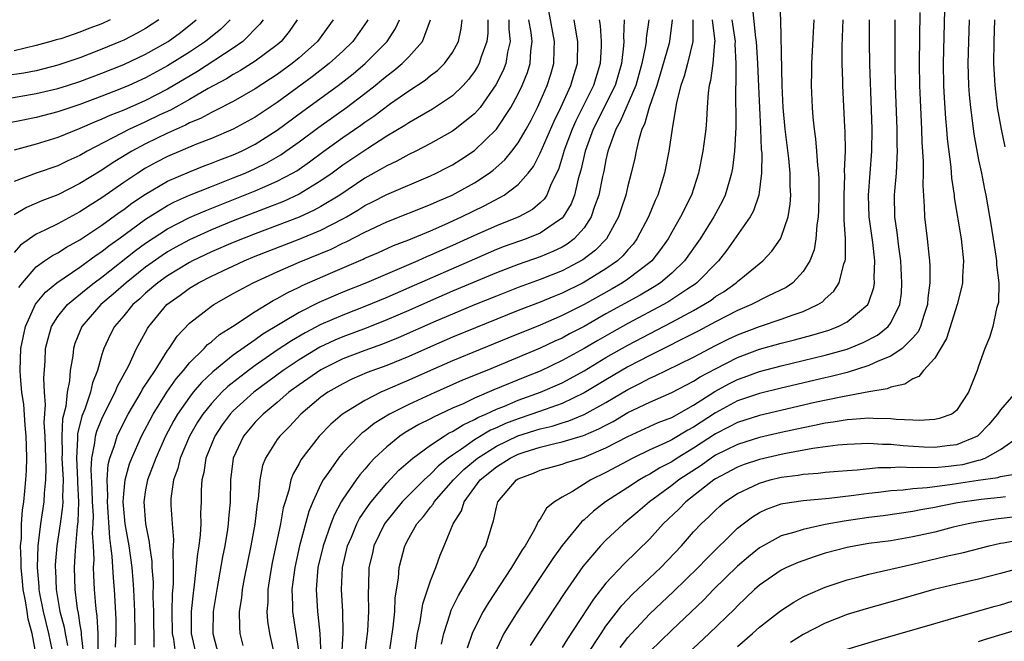
# Model space of a CAD drawing. Units: inches. Extents: x 2505000 to 2508000, y 1485000 to 1488000.
# Drawn here: x 2505650 to 2505739, y 1486182 to 1486239 of the extents above; entities that cross this region are included whole.
import ezdxf

# ---------------------------------------------------------------- set-up
doc = ezdxf.new("R2010")
doc.units = ezdxf.units.IN
doc.header["$MEASUREMENT"] = 0
doc.layers.add('LD25051485_2ft', color=232, linetype='Continuous')

msp = doc.modelspace()

# ---------------------------------------------------------------- linework, layer by layer
at = {"layer": 'LD25051485_2ft'}
for points, elevation in [([(2505716.338, 1486240.338), (2505716.652, 1486237.349), (2505716.708, 1486237), (2505716.829, 1486235), (2505716.913, 1486232.913), (2505717.113, 1486229), (2505717.175, 1486227.176), (2505717.212, 1486226.788), (2505717.203, 1486225), (2505716.955, 1486223), (2505716.453, 1486221.547), (2505716.148, 1486221), (2505714.036, 1486217.964), (2505713.264, 1486217), (2505711.308, 1486215), (2505711.133, 1486214.867), (2505710.378, 1486214.378), (2505708.728, 1486213.272), (2505708.25, 1486213), (2505705, 1486211.27), (2505703.535, 1486210.464), (2505702.259, 1486209.741), (2505701, 1486208.995), (2505699, 1486207.891), (2505697, 1486206.943), (2505695.611, 1486206.389), (2505692.78, 1486205.22), (2505691, 1486204.457), (2505689.96, 1486203.96), (2505689, 1486203.54), (2505687.26, 1486202.739), (2505687, 1486202.582), (2505685.941, 1486202.06), (2505684.675, 1486201.325), (2505684.196, 1486201), (2505683, 1486200.038), (2505681.893, 1486199), (2505681.452, 1486198.548), (2505681, 1486197.998), (2505680.535, 1486197.465), (2505680.198, 1486197), (2505679, 1486195.247), (2505678.853, 1486195), (2505678.198, 1486193.802), (2505677.894, 1486193), (2505677.191, 1486191), (2505676.721, 1486189), (2505676.548, 1486187), (2505676.673, 1486185), (2505676.718, 1486184.718), (2505676.896, 1486183), (2505676.986, 1486180.986)], 7720), ([(2505678.911, 1486180.911), (2505679.025, 1486183.025), (2505678.989, 1486184.989), (2505678.873, 1486187), (2505678.956, 1486189), (2505679.431, 1486191), (2505679.769, 1486191.769), (2505680.283, 1486193), (2505680.523, 1486193.477), (2505681.32, 1486194.68), (2505681.572, 1486195), (2505683, 1486196.698), (2505684.109, 1486197.89), (2505685.373, 1486199), (2505687, 1486200.18), (2505688.23, 1486201), (2505688.709, 1486201.291), (2505689, 1486201.423), (2505689.958, 1486202.042), (2505691, 1486202.507), (2505691.308, 1486202.692), (2505692.032, 1486203), (2505693, 1486203.454), (2505693.737, 1486203.737), (2505695, 1486204.267), (2505697.041, 1486205), (2505699, 1486205.876), (2505699.739, 1486206.261), (2505701, 1486206.964), (2505703, 1486208.164), (2505705, 1486209.303), (2505709, 1486211.395), (2505711, 1486212.468), (2505711.941, 1486213), (2505712.587, 1486213.413), (2505713, 1486213.728), (2505713.788, 1486214.212), (2505714.893, 1486215), (2505715, 1486215.106), (2505715.637, 1486215.637), (2505717.304, 1486217), (2505718.13, 1486217.87), (2505718.92, 1486219), (2505719, 1486219.162), (2505719.625, 1486221), (2505719.822, 1486222.178), (2505719.871, 1486223), (2505719.822, 1486223.822), (2505719.807, 1486225), (2505719.677, 1486226.323), (2505719.363, 1486229), (2505719.175, 1486231), (2505719.072, 1486233), (2505718.966, 1486238.966), (2505718.877, 1486240.877)], 7722), ([(2505658.26, 1486181.739), (2505658.322, 1486183), (2505658.309, 1486184.309), (2505658.145, 1486187), (2505658.055, 1486188.055), (2505657.951, 1486190.048), (2505657.834, 1486191), (2505657.718, 1486191.718), (2505657.505, 1486195), (2505657.542, 1486195.542), (2505657.492, 1486197), (2505657.578, 1486198.422), (2505657.728, 1486199), (2505658.158, 1486200.158), (2505658.406, 1486201), (2505658.594, 1486201.406), (2505659.419, 1486203), (2505660.581, 1486205), (2505660.719, 1486205.28), (2505661.854, 1486207), (2505663, 1486208.807), (2505663.145, 1486209), (2505663.868, 1486210.132), (2505665, 1486211.313), (2505667, 1486212.85), (2505667.228, 1486213), (2505669, 1486214.002), (2505670.809, 1486215), (2505673, 1486216), (2505675, 1486216.871), (2505677.927, 1486218.073), (2505679, 1486218.597), (2505679.283, 1486218.717), (2505681, 1486219.618), (2505683, 1486220.568), (2505687, 1486222.138), (2505687.591, 1486222.409), (2505688.982, 1486223), (2505691, 1486224.121), (2505692.341, 1486225), (2505692.721, 1486225.279), (2505693.785, 1486226.215), (2505694.426, 1486227), (2505695, 1486227.755), (2505695.72, 1486229), (2505696.164, 1486229.836), (2505696.753, 1486231), (2505697, 1486231.523), (2505697.647, 1486233), (2505697.97, 1486234.03), (2505698.254, 1486235), (2505698.267, 1486236.266), (2505698.3, 1486237), (2505697.802, 1486239.802)], 7702), ([(2505731.653, 1486239.653), (2505731.594, 1486235), (2505731.61, 1486233), (2505731.659, 1486231.659), (2505731.8, 1486229), (2505731.838, 1486227.838), (2505731.951, 1486226.049), (2505731.944, 1486225), (2505731.906, 1486223.906), (2505732.051, 1486221.949), (2505732.072, 1486221), (2505732.315, 1486219), (2505732.449, 1486217.551), (2505732.518, 1486217), (2505732.547, 1486216.547), (2505732.547, 1486215), (2505732.384, 1486213.616), (2505732.345, 1486213), (2505732.006, 1486212.006), (2505731.701, 1486211), (2505731.477, 1486210.523), (2505731, 1486209.969), (2505730.025, 1486209), (2505729, 1486208.306), (2505727.839, 1486207.839), (2505727, 1486207.431), (2505725, 1486206.807), (2505723.564, 1486206.436), (2505723, 1486206.318), (2505719, 1486205.385), (2505717, 1486204.884), (2505715, 1486204.206), (2505713, 1486203.138), (2505711, 1486201.813), (2505710.464, 1486201.536), (2505709, 1486200.654), (2505708.326, 1486200.326), (2505707, 1486199.738), (2505705.459, 1486199), (2505703, 1486197.671), (2505701.632, 1486197), (2505699.943, 1486195.943), (2505699, 1486195.426), (2505698.318, 1486195), (2505697.571, 1486194.428), (2505697, 1486193.43), (2505696.805, 1486193.195), (2505696.738, 1486193), (2505696.488, 1486192.488), (2505695.623, 1486191), (2505695.367, 1486190.633), (2505694.389, 1486189), (2505692.246, 1486185.754), (2505691.798, 1486185), (2505691, 1486183.453), (2505690.799, 1486183), (2505690.352, 1486181.648)], 7732), ([(2505733.902, 1486239.903), (2505733.779, 1486235), (2505733.808, 1486233), (2505733.863, 1486231.863), (2505733.989, 1486229.989), (2505734.085, 1486229), (2505734.143, 1486228.143), (2505734.471, 1486225.529), (2505734.535, 1486224.535), (2505734.768, 1486223), (2505734.786, 1486222.786), (2505735.401, 1486219), (2505735.627, 1486217), (2505735.546, 1486215.546), (2505735.539, 1486215), (2505735.449, 1486214.551), (2505735.061, 1486213), (2505734.086, 1486209.914), (2505733, 1486208.104), (2505731.983, 1486207), (2505731.555, 1486206.445), (2505731, 1486206.216), (2505730.27, 1486205.73), (2505729, 1486205.472), (2505728.675, 1486205.325), (2505727, 1486205.047), (2505724.599, 1486204.599), (2505722.054, 1486204.054), (2505717, 1486202.87), (2505715, 1486202.24), (2505714.195, 1486201.805), (2505713, 1486201.209), (2505711, 1486199.891), (2505709.509, 1486199), (2505709, 1486198.665), (2505707.903, 1486198.097), (2505707, 1486197.522), (2505706.653, 1486197.347), (2505706.054, 1486197), (2505705, 1486196.3), (2505702.969, 1486195), (2505701.857, 1486194.143), (2505701, 1486193.367), (2505700.791, 1486193.209), (2505699, 1486191.005), (2505698.163, 1486189.837), (2505697.621, 1486189), (2505694.961, 1486185.039), (2505693.698, 1486183), (2505692.82, 1486181.18)], 7734), ([(2505647.688, 1486231.688), (2505651, 1486232.251), (2505653, 1486232.715), (2505653.883, 1486233), (2505655, 1486233.37), (2505657, 1486234.125), (2505659, 1486234.92), (2505661, 1486235.856), (2505663.041, 1486237), (2505664.169, 1486237.831), (2505665.286, 1486238.714), (2505665.612, 1486239)], 7678), ([(2505662.215, 1486239), (2505661, 1486238.203), (2505660.226, 1486237.774), (2505659, 1486237.135), (2505658.706, 1486237), (2505657, 1486236.297), (2505655.85, 1486235.85), (2505655, 1486235.531), (2505653, 1486234.839), (2505651, 1486234.339), (2505649.877, 1486234.122), (2505648.137, 1486233.862)], 7676), ([(2505668.704, 1486239), (2505667.853, 1486238.147), (2505666.451, 1486237), (2505665, 1486236.038), (2505663, 1486234.785), (2505661, 1486233.694), (2505659.477, 1486233), (2505658.654, 1486232.654), (2505657, 1486232.015), (2505655, 1486231.266), (2505654.167, 1486231), (2505653, 1486230.598), (2505651, 1486230.088), (2505649.834, 1486229.834), (2505648.44, 1486229.559)], 7680), ([(2505681.287, 1486239), (2505681.18, 1486238.82), (2505679.902, 1486237), (2505679, 1486236.137), (2505677.751, 1486235), (2505677.335, 1486234.665), (2505676.202, 1486233.798), (2505673, 1486231.454), (2505671, 1486230.109), (2505668.992, 1486229.008), (2505667, 1486228.169), (2505665.636, 1486227.637), (2505663, 1486226.514), (2505662.005, 1486225.995), (2505661, 1486225.444), (2505660.288, 1486225), (2505659, 1486224.138), (2505657, 1486222.75), (2505655.925, 1486222.076), (2505655, 1486221.455), (2505653, 1486220.384), (2505651.797, 1486219.797), (2505651, 1486219.439), (2505649.583, 1486218.417), (2505649, 1486217.769)], 7688), ([(2505678.124, 1486239), (2505676.689, 1486237), (2505675, 1486235.525), (2505674.358, 1486235), (2505673, 1486234.009), (2505672.399, 1486233.601), (2505671, 1486232.684), (2505669, 1486231.546), (2505667.32, 1486230.679), (2505667, 1486230.543), (2505666.011, 1486229.988), (2505665, 1486229.574), (2505664.633, 1486229.368), (2505663, 1486228.637), (2505661, 1486227.665), (2505659.738, 1486227), (2505658.034, 1486225.965), (2505657, 1486225.277), (2505655, 1486224.039), (2505653, 1486223.028), (2505651.523, 1486222.477), (2505650.126, 1486221.874), (2505649, 1486221.19)], 7686), ([(2505674.839, 1486239), (2505674.088, 1486237.912), (2505673.36, 1486237), (2505673, 1486236.704), (2505671, 1486235.219), (2505669.646, 1486234.354), (2505669, 1486234), (2505668.39, 1486233.61), (2505666.708, 1486232.708), (2505665, 1486231.722), (2505663.254, 1486230.746), (2505662.308, 1486230.309), (2505661, 1486229.674), (2505660.527, 1486229.473), (2505659.529, 1486229), (2505655.665, 1486227), (2505655, 1486226.614), (2505653.889, 1486226.111), (2505653, 1486225.673), (2505651, 1486224.981), (2505649, 1486224.231)], 7684), ([(2505671.716, 1486239), (2505671.416, 1486238.584), (2505669.873, 1486237), (2505669, 1486236.401), (2505665.721, 1486234.279), (2505663, 1486232.671), (2505661, 1486231.635), (2505659, 1486230.75), (2505657.739, 1486230.261), (2505657, 1486229.911), (2505656.341, 1486229.659), (2505655, 1486229.06), (2505653, 1486228.253), (2505651, 1486227.642), (2505649, 1486227.087)], 7682), ([(2505657.775, 1486239), (2505657, 1486238.637), (2505655.817, 1486238.183), (2505655, 1486237.85), (2505653.268, 1486237.268), (2505652.844, 1486237.156), (2505652.357, 1486237), (2505651, 1486236.634), (2505649, 1486236.157)], 7674), ([(2505649.431, 1486214.569), (2505649.762, 1486215), (2505651, 1486216.443), (2505651.78, 1486217), (2505652.508, 1486217.492), (2505653, 1486217.733), (2505653.771, 1486218.228), (2505655, 1486218.9), (2505657, 1486220.255), (2505658.587, 1486221.413), (2505659, 1486221.692), (2505659.748, 1486222.252), (2505661, 1486223.076), (2505663, 1486224.251), (2505665, 1486225.124), (2505666.345, 1486225.655), (2505667, 1486225.894), (2505667.784, 1486226.216), (2505669, 1486226.669), (2505669.735, 1486227), (2505671, 1486227.639), (2505673, 1486228.91), (2505675.348, 1486230.652), (2505678.575, 1486233), (2505679.929, 1486234.071), (2505681.03, 1486235), (2505683.029, 1486237), (2505683.798, 1486238.202), (2505684.157, 1486239)], 7690), ([(2505650.996, 1486181.004), (2505650.644, 1486183), (2505650.29, 1486184.29), (2505650.192, 1486185), (2505650.03, 1486185.97), (2505649.832, 1486187), (2505649.774, 1486187.773), (2505649.632, 1486189), (2505649.649, 1486189.649), (2505649.591, 1486191), (2505649.661, 1486191.661), (2505649.684, 1486193), (2505649.75, 1486194.25), (2505649.872, 1486195), (2505649.985, 1486195.985), (2505650.071, 1486197), (2505650.13, 1486197.87), (2505650.161, 1486199), (2505650.118, 1486200.118), (2505650.11, 1486201), (2505650.014, 1486201.986), (2505649.879, 1486203.879), (2505649.716, 1486205), (2505649.573, 1486206.427), (2505649.543, 1486207), (2505649.599, 1486209), (2505650.027, 1486211), (2505650.957, 1486213.043), (2505651.856, 1486214.144), (2505652.906, 1486215), (2505655, 1486216.416), (2505656.491, 1486217.509), (2505657, 1486217.841), (2505657.643, 1486218.357), (2505658.548, 1486219), (2505661, 1486220.791), (2505663, 1486222.039), (2505663.63, 1486222.37), (2505665.014, 1486222.986), (2505667, 1486223.79), (2505669, 1486224.564), (2505670.067, 1486225), (2505671, 1486225.414), (2505672.064, 1486225.936), (2505673.329, 1486226.671), (2505673.8, 1486227), (2505675, 1486227.863), (2505676.799, 1486229.201), (2505679.335, 1486231), (2505681, 1486232.258), (2505681.955, 1486233), (2505682.533, 1486233.467), (2505683, 1486233.87), (2505683.649, 1486234.351), (2505684.405, 1486235), (2505685, 1486235.621), (2505686.259, 1486237), (2505686.997, 1486239)], 7692), ([(2505652.483, 1486181.517), (2505652.177, 1486183), (2505651.678, 1486185), (2505651.349, 1486186.651), (2505651.288, 1486187), (2505651.28, 1486187.279), (2505651.133, 1486189), (2505651.201, 1486191), (2505651.449, 1486193), (2505651.753, 1486195), (2505651.782, 1486195.782), (2505651.903, 1486197), (2505651.928, 1486198.072), (2505651.879, 1486199), (2505651.822, 1486201), (2505651.752, 1486202.248), (2505651.863, 1486203.863), (2505651.774, 1486205), (2505651.709, 1486206.291), (2505651.829, 1486207.829), (2505651.873, 1486209), (2505652.091, 1486209.909), (2505652.417, 1486211), (2505653, 1486211.907), (2505653.863, 1486213), (2505655.578, 1486214.422), (2505656.31, 1486215), (2505657, 1486215.509), (2505660.076, 1486217.924), (2505661, 1486218.593), (2505663, 1486219.915), (2505665, 1486220.941), (2505666.43, 1486221.57), (2505671, 1486223.378), (2505671.694, 1486223.694), (2505673, 1486224.253), (2505674.406, 1486225), (2505674.782, 1486225.218), (2505675.965, 1486226.035), (2505677.25, 1486227), (2505679, 1486228.257), (2505680.629, 1486229.371), (2505681, 1486229.645), (2505681.813, 1486230.187), (2505683.339, 1486231.338), (2505685, 1486232.506), (2505686.511, 1486233.489), (2505687, 1486233.902), (2505687.626, 1486234.374), (2505688.265, 1486235), (2505689, 1486235.996), (2505689.552, 1486237), (2505689.8, 1486238.2), (2505689.895, 1486239)], 7694), ([(2505692.218, 1486239), (2505692.225, 1486237.775), (2505692.146, 1486237), (2505691.626, 1486235.626), (2505691.429, 1486235), (2505691.282, 1486234.718), (2505691, 1486234.28), (2505690.459, 1486233.541), (2505689.967, 1486233), (2505689, 1486232.058), (2505687.165, 1486230.834), (2505685, 1486229.597), (2505684.65, 1486229.35), (2505683, 1486228.361), (2505681.26, 1486227.26), (2505679, 1486225.732), (2505678.01, 1486225), (2505677, 1486224.285), (2505675, 1486223.072), (2505673.578, 1486222.422), (2505672.148, 1486221.852), (2505669, 1486220.642), (2505667, 1486219.822), (2505665, 1486218.923), (2505663.752, 1486218.248), (2505663, 1486217.817), (2505662.506, 1486217.494), (2505661, 1486216.414), (2505659.217, 1486215), (2505658.044, 1486213.957), (2505656.914, 1486213), (2505655.176, 1486211), (2505654.546, 1486209.454), (2505654.406, 1486209), (2505654.342, 1486208.342), (2505654.115, 1486207), (2505654.046, 1486206.046), (2505653.835, 1486205), (2505653.715, 1486203.715), (2505653.427, 1486202.573), (2505653.353, 1486201), (2505653.39, 1486199.39), (2505653.366, 1486199), (2505653.461, 1486197), (2505653.416, 1486195.416), (2505653.436, 1486195), (2505653.423, 1486194.577), (2505653.208, 1486193), (2505652.91, 1486191), (2505652.759, 1486189.241), (2505652.752, 1486189), (2505652.771, 1486188.772), (2505652.828, 1486187), (2505653.182, 1486185), (2505653.57, 1486183.57), (2505653.655, 1486183), (2505653.88, 1486181.88)], 7696), ([(2505694.129, 1486239), (2505694.133, 1486238.133), (2505694.27, 1486237), (2505694.026, 1486236.026), (2505693.868, 1486235), (2505693.623, 1486234.377), (2505692.954, 1486233.046), (2505691.51, 1486231), (2505691.29, 1486230.71), (2505691, 1486230.413), (2505689.255, 1486229), (2505689, 1486228.815), (2505687, 1486227.69), (2505685.654, 1486227), (2505685, 1486226.687), (2505683.912, 1486226.088), (2505683, 1486225.667), (2505682.589, 1486225.411), (2505681, 1486224.54), (2505678.724, 1486223), (2505677, 1486221.943), (2505676.391, 1486221.609), (2505675, 1486220.988), (2505673, 1486220.214), (2505671, 1486219.462), (2505669, 1486218.667), (2505667, 1486217.805), (2505665.283, 1486217), (2505665, 1486216.854), (2505663, 1486215.642), (2505662.114, 1486215), (2505661, 1486214.043), (2505660.462, 1486213.538), (2505659.837, 1486213), (2505659, 1486211.976), (2505658.167, 1486211), (2505657.77, 1486210.23), (2505657.177, 1486209), (2505657, 1486208.464), (2505656.592, 1486207), (2505656.144, 1486205.856), (2505655.962, 1486205), (2505655.453, 1486203.453), (2505655.188, 1486202.812), (2505654.797, 1486201.203), (2505654.792, 1486200.792), (2505654.68, 1486199), (2505654.786, 1486197), (2505654.78, 1486196.78), (2505654.866, 1486195), (2505654.809, 1486193.191), (2505654.746, 1486192.746), (2505654.57, 1486190.57), (2505654.483, 1486189), (2505654.533, 1486187), (2505654.745, 1486185.255), (2505654.836, 1486184.836), (2505655, 1486183.741), (2505655.113, 1486183.112), (2505655.118, 1486182.881), (2505655.34, 1486181)], 7698), ([(2505656.672, 1486181.328), (2505656.663, 1486183), (2505656.585, 1486184.585), (2505656.51, 1486185), (2505656.442, 1486185.558), (2505656.337, 1486187), (2505656.268, 1486188.268), (2505656.252, 1486189), (2505656.292, 1486189.709), (2505656.23, 1486191), (2505656.152, 1486192.152), (2505656.208, 1486193), (2505656.232, 1486193.768), (2505656.165, 1486195), (2505656.133, 1486196.133), (2505656.044, 1486197.956), (2505656.101, 1486199), (2505656.379, 1486200.379), (2505656.429, 1486201), (2505656.539, 1486201.46), (2505657, 1486202.568), (2505657.137, 1486202.863), (2505658.222, 1486205), (2505658.429, 1486205.571), (2505659.455, 1486207.455), (2505660.179, 1486209), (2505660.455, 1486209.545), (2505661.167, 1486210.833), (2505661.279, 1486211), (2505662.927, 1486213), (2505664.14, 1486213.86), (2505665, 1486214.5), (2505665.825, 1486215), (2505667, 1486215.591), (2505669.994, 1486217), (2505671, 1486217.409), (2505675.018, 1486218.981), (2505677, 1486219.797), (2505679, 1486220.825), (2505679.314, 1486221), (2505680.372, 1486221.628), (2505681, 1486222.037), (2505681.645, 1486222.355), (2505683, 1486223.061), (2505687, 1486224.756), (2505687.52, 1486225), (2505688.501, 1486225.499), (2505689, 1486225.763), (2505689.763, 1486226.237), (2505691, 1486227.056), (2505693.021, 1486229), (2505694.329, 1486231), (2505695, 1486232.239), (2505695.366, 1486233), (2505695.832, 1486234.168), (2505696.092, 1486235), (2505696.148, 1486236.147), (2505696.262, 1486237), (2505696.163, 1486237.837), (2505695.972, 1486239)], 7700), ([(2505660.049, 1486181.951), (2505660.036, 1486183), (2505660.008, 1486185), (2505659.915, 1486187), (2505659.857, 1486187.856), (2505659.76, 1486189), (2505659.496, 1486191), (2505659.137, 1486193), (2505658.95, 1486195), (2505659, 1486195.742), (2505659.119, 1486197), (2505659.527, 1486198.474), (2505659.726, 1486199), (2505660.631, 1486201), (2505661.675, 1486203), (2505662.941, 1486205), (2505663.784, 1486206.216), (2505664.465, 1486207), (2505665, 1486207.68), (2505666.34, 1486209), (2505666.649, 1486209.351), (2505667, 1486209.612), (2505667.737, 1486210.262), (2505668.923, 1486211), (2505671, 1486212.38), (2505672.631, 1486213.369), (2505673, 1486213.552), (2505673.913, 1486214.087), (2505675, 1486214.592), (2505675.268, 1486214.732), (2505677.876, 1486215.876), (2505680.847, 1486217.153), (2505681, 1486217.232), (2505682.234, 1486217.766), (2505683.612, 1486218.388), (2505685, 1486218.92), (2505687, 1486219.744), (2505688.309, 1486220.309), (2505689.819, 1486221), (2505691.956, 1486222.044), (2505693.715, 1486223), (2505695, 1486223.961), (2505695.902, 1486225), (2505696.384, 1486225.616), (2505697, 1486226.814), (2505698.27, 1486229.73), (2505698.89, 1486231), (2505699.798, 1486233), (2505700.064, 1486233.936), (2505700.404, 1486235), (2505700.436, 1486237), (2505700.309, 1486237.691), (2505700.105, 1486239)], 7704), ([(2505702.376, 1486239), (2505702.461, 1486238.461), (2505702.571, 1486237), (2505702.563, 1486236.563), (2505702.48, 1486235), (2505701.859, 1486233), (2505700.24, 1486229.76), (2505699.91, 1486229), (2505699.168, 1486227), (2505699.138, 1486226.862), (2505698.665, 1486225.335), (2505698.012, 1486224.012), (2505697.6, 1486223), (2505697.365, 1486222.635), (2505697, 1486222.281), (2505696.311, 1486221.689), (2505695.045, 1486221), (2505693, 1486220.201), (2505691, 1486219.313), (2505689, 1486218.398), (2505688.02, 1486217.98), (2505687, 1486217.511), (2505686.632, 1486217.368), (2505685.837, 1486217), (2505684.359, 1486216.359), (2505681.14, 1486215), (2505679, 1486214.142), (2505676.808, 1486213.192), (2505675, 1486212.287), (2505671.695, 1486210.305), (2505671, 1486209.8), (2505669, 1486208.399), (2505667.12, 1486206.88), (2505666.098, 1486205.902), (2505665.345, 1486205), (2505665, 1486204.561), (2505663.91, 1486203), (2505663.577, 1486202.423), (2505662.821, 1486201), (2505661.922, 1486199), (2505661.17, 1486197), (2505661, 1486196.09), (2505660.834, 1486195), (2505660.979, 1486193), (2505661.33, 1486191.331), (2505661.355, 1486191), (2505661.56, 1486189.56), (2505661.574, 1486189), (2505661.673, 1486187.672), (2505661.657, 1486186.343), (2505661.706, 1486185), (2505661.757, 1486181.757)], 7706), ([(2505704.662, 1486239), (2505704.591, 1486237.409), (2505704.621, 1486237), (2505704.6, 1486236.6), (2505704.411, 1486235), (2505703.83, 1486233), (2505701.826, 1486229), (2505701.093, 1486227), (2505700.716, 1486225.284), (2505700.471, 1486224.471), (2505700.123, 1486223), (2505699.814, 1486222.186), (2505699.11, 1486221), (2505699, 1486220.88), (2505698.67, 1486220.67), (2505697, 1486219.514), (2505695.717, 1486219), (2505693.706, 1486218.294), (2505693, 1486218.022), (2505691, 1486217.162), (2505685, 1486214.52), (2505683, 1486213.655), (2505681, 1486212.826), (2505679, 1486212.052), (2505677, 1486211.178), (2505675.563, 1486210.437), (2505674.298, 1486209.702), (2505673, 1486208.83), (2505671, 1486207.456), (2505670.372, 1486207), (2505668.485, 1486205.515), (2505667.956, 1486205), (2505667, 1486203.988), (2505666.209, 1486203), (2505665.739, 1486202.261), (2505665.004, 1486201), (2505664.156, 1486199), (2505663.941, 1486198.059), (2505663.545, 1486197), (2505663.31, 1486195.31), (2505663.294, 1486195), (2505663.3, 1486194.7), (2505663.413, 1486193), (2505663.549, 1486191.549), (2505663.523, 1486191), (2505663.475, 1486190.525), (2505663.516, 1486189), (2505663.511, 1486187.511), (2505663.424, 1486186.576), (2505663.392, 1486185), (2505663.429, 1486183), (2505663.535, 1486182.465), (2505663.727, 1486181)], 7708), ([(2505706.917, 1486239), (2505706.677, 1486237.323), (2505706.664, 1486237), (2505706.615, 1486236.615), (2505706.278, 1486235), (2505705.719, 1486233), (2505704.302, 1486229.698), (2505703.905, 1486229), (2505703.26, 1486227.26), (2505703.18, 1486227), (2505703, 1486226.207), (2505702.807, 1486225.193), (2505702.69, 1486224.69), (2505702.353, 1486223), (2505701.964, 1486221.964), (2505701.655, 1486221), (2505701, 1486220.017), (2505700.088, 1486219), (2505699.477, 1486218.523), (2505699, 1486218.253), (2505698.167, 1486217.833), (2505697, 1486217.365), (2505695, 1486216.675), (2505693, 1486215.903), (2505689, 1486214.22), (2505687, 1486213.353), (2505685, 1486212.459), (2505683, 1486211.599), (2505681.135, 1486210.865), (2505679, 1486210.065), (2505678.254, 1486209.746), (2505676.894, 1486209.106), (2505675, 1486207.976), (2505673.544, 1486207), (2505670.887, 1486205), (2505669, 1486203.309), (2505668.707, 1486203), (2505667.984, 1486202.016), (2505667.303, 1486201), (2505666.496, 1486199), (2505666.303, 1486197.696), (2505666.118, 1486197), (2505666.073, 1486196.073), (2505666.061, 1486195), (2505666.019, 1486193.981), (2505666.039, 1486193), (2505665.987, 1486191.987), (2505665.861, 1486191), (2505665.732, 1486190.269), (2505665.442, 1486187.442), (2505665.323, 1486186.677), (2505665.151, 1486185), (2505665.166, 1486183), (2505665.614, 1486181)], 7710), ([(2505709.036, 1486239), (2505708.791, 1486237), (2505708.725, 1486236.725), (2505707.96, 1486234.04), (2505707.639, 1486233), (2505706.951, 1486231), (2505706.533, 1486229.467), (2505706.286, 1486229), (2505705.958, 1486227.958), (2505705.746, 1486227), (2505705.627, 1486226.373), (2505705.311, 1486225), (2505705, 1486223.832), (2505704.809, 1486223), (2505704.364, 1486221.636), (2505704.146, 1486221), (2505703.041, 1486219), (2505702.038, 1486217.962), (2505700.902, 1486217.098), (2505699, 1486216.094), (2505697, 1486215.298), (2505695, 1486214.573), (2505693, 1486213.783), (2505691, 1486212.972), (2505689, 1486212.141), (2505687.489, 1486211.489), (2505684.036, 1486209.964), (2505682.605, 1486209.395), (2505681, 1486208.829), (2505679, 1486208.048), (2505677, 1486207.062), (2505675, 1486205.687), (2505674.075, 1486205), (2505673, 1486204.067), (2505671.723, 1486203), (2505671.373, 1486202.627), (2505671, 1486202.262), (2505669.924, 1486201), (2505668.996, 1486199), (2505668.746, 1486197), (2505668.698, 1486195), (2505668.561, 1486193.439), (2505668.545, 1486193), (2505668.474, 1486192.474), (2505668.236, 1486191), (2505668.028, 1486189.972), (2505667.484, 1486187), (2505667.159, 1486185), (2505667.142, 1486183), (2505667.655, 1486181)], 7712), ([(2505710.935, 1486239), (2505710.931, 1486237), (2505710.44, 1486235), (2505710.142, 1486233.858), (2505709.835, 1486233), (2505709.453, 1486231.453), (2505709.054, 1486229.054), (2505708.734, 1486227), (2505708.338, 1486225), (2505707.722, 1486223), (2505707.49, 1486222.51), (2505706.87, 1486221), (2505705.83, 1486219), (2505705.477, 1486218.523), (2505705, 1486218), (2505704.55, 1486217.45), (2505704.062, 1486217), (2505703, 1486216.262), (2505700.929, 1486215), (2505699, 1486214.043), (2505698.252, 1486213.748), (2505697, 1486213.218), (2505695, 1486212.452), (2505691.108, 1486210.893), (2505689, 1486210.022), (2505687, 1486209.159), (2505685, 1486208.265), (2505683, 1486207.451), (2505681.206, 1486206.794), (2505679.817, 1486206.183), (2505679, 1486205.787), (2505677.631, 1486205), (2505677, 1486204.549), (2505675.163, 1486203), (2505674.127, 1486201.873), (2505673.23, 1486201), (2505673, 1486200.683), (2505671.929, 1486199), (2505671.672, 1486198.328), (2505671.416, 1486197), (2505671.266, 1486195.267), (2505671.184, 1486194.816), (2505670.964, 1486192.963), (2505670.609, 1486191), (2505670.003, 1486188.003), (2505669.818, 1486187), (2505669.75, 1486186.25), (2505669.546, 1486185), (2505669.553, 1486183.553), (2505669.594, 1486183), (2505669.882, 1486181.882)], 7714), ([(2505712.694, 1486239), (2505712.925, 1486237), (2505712.905, 1486236.905), (2505712.752, 1486235), (2505712.547, 1486233.453), (2505712.41, 1486233), (2505712.314, 1486232.314), (2505712.231, 1486231), (2505712.178, 1486229.822), (2505712.107, 1486229), (2505711.849, 1486227), (2505711.448, 1486225), (2505710.795, 1486223), (2505709.813, 1486221), (2505709, 1486219.6), (2505708.669, 1486219), (2505707.982, 1486218.018), (2505707.178, 1486217), (2505707, 1486216.845), (2505705, 1486215.32), (2505704.524, 1486215), (2505703.555, 1486214.445), (2505701, 1486213.025), (2505699, 1486212), (2505697, 1486211.131), (2505694.052, 1486209.948), (2505689, 1486207.863), (2505687.002, 1486206.998), (2505685, 1486206.104), (2505684.218, 1486205.782), (2505682.83, 1486205.17), (2505682.454, 1486205), (2505681, 1486204.261), (2505678.957, 1486203), (2505677.894, 1486202.106), (2505676.837, 1486201), (2505675.171, 1486198.829), (2505675, 1486198.489), (2505674.449, 1486197.551), (2505674.259, 1486197), (2505674.059, 1486196.06), (2505673.717, 1486195), (2505673.558, 1486194.442), (2505673.312, 1486193), (2505672.557, 1486189.443), (2505672.362, 1486188.362), (2505672.152, 1486187), (2505672.137, 1486185.863), (2505672.058, 1486185), (2505672.117, 1486184.117), (2505672.292, 1486183), (2505672.792, 1486180.792)], 7716), ([(2505714.486, 1486239), (2505714.78, 1486237), (2505714.765, 1486236.765), (2505714.849, 1486235), (2505714.843, 1486233.157), (2505714.812, 1486232.812), (2505714.846, 1486229.154), (2505714.731, 1486227), (2505714.55, 1486225.45), (2505714.467, 1486225), (2505714.229, 1486224.229), (2505713.889, 1486223), (2505713.599, 1486222.401), (2505712.847, 1486221), (2505711.594, 1486219), (2505710.178, 1486217), (2505709, 1486215.867), (2505707.984, 1486215), (2505707.391, 1486214.609), (2505706.134, 1486213.866), (2505703, 1486212.145), (2505701, 1486211.016), (2505699.678, 1486210.322), (2505699, 1486209.948), (2505698.34, 1486209.66), (2505697, 1486209.032), (2505692.129, 1486207), (2505689.907, 1486206.093), (2505687, 1486204.809), (2505685, 1486203.89), (2505683.247, 1486203), (2505681.86, 1486202.14), (2505681, 1486201.448), (2505680.735, 1486201.265), (2505680.446, 1486201), (2505679, 1486199.489), (2505678.584, 1486199), (2505677.694, 1486197.694), (2505677.202, 1486197), (2505677, 1486196.627), (2505676.244, 1486195), (2505675.881, 1486194.119), (2505675.047, 1486191), (2505674.599, 1486189), (2505674.349, 1486187), (2505674.407, 1486185.592), (2505674.4, 1486185), (2505675.009, 1486181)], 7718), ([(2505721.972, 1486239), (2505721.757, 1486235), (2505721.753, 1486234.247), (2505721.718, 1486233), (2505721.808, 1486231), (2505721.883, 1486230.118), (2505722.004, 1486229), (2505722.13, 1486228.131), (2505722.223, 1486227), (2505722.296, 1486225.704), (2505722.38, 1486225), (2505722.413, 1486224.413), (2505722.433, 1486223), (2505722.407, 1486221.593), (2505722.375, 1486221), (2505722.245, 1486220.245), (2505722.163, 1486219), (2505721.998, 1486218.002), (2505721.607, 1486217), (2505721, 1486216.028), (2505720.055, 1486215), (2505719.437, 1486214.563), (2505717.774, 1486213.774), (2505716.28, 1486213), (2505715, 1486212.463), (2505713, 1486211.419), (2505711.426, 1486210.574), (2505707, 1486208.367), (2505705, 1486207.315), (2505703, 1486206.14), (2505701, 1486204.938), (2505699, 1486203.99), (2505697.444, 1486203.444), (2505696.246, 1486203), (2505695, 1486202.591), (2505693.847, 1486202.153), (2505693, 1486201.758), (2505692.468, 1486201.532), (2505691, 1486200.657), (2505689.813, 1486199.813), (2505689, 1486199.275), (2505688.617, 1486199), (2505687.716, 1486198.284), (2505687, 1486197.535), (2505686.402, 1486197), (2505685, 1486195.607), (2505684.416, 1486195), (2505682.881, 1486193.119), (2505682.805, 1486193), (2505681.834, 1486191), (2505681.69, 1486190.311), (2505681.374, 1486189), (2505681.332, 1486187.332), (2505681.299, 1486186.701), (2505681.335, 1486185), (2505681.235, 1486183.235), (2505680.72, 1486179)], 7724), ([(2505682.915, 1486179), (2505683.581, 1486183.581), (2505683.724, 1486185), (2505683.777, 1486186.223), (2505684.083, 1486188.083), (2505684.144, 1486189), (2505684.64, 1486191), (2505685, 1486191.69), (2505685.734, 1486193), (2505686.344, 1486193.656), (2505687, 1486194.526), (2505687.221, 1486194.779), (2505687.335, 1486195), (2505689.079, 1486197), (2505690.037, 1486197.963), (2505691.268, 1486199), (2505693, 1486200.083), (2505694.974, 1486201.025), (2505697, 1486201.677), (2505698.079, 1486201.921), (2505699, 1486202.227), (2505699.607, 1486202.393), (2505701.018, 1486202.982), (2505703, 1486204.081), (2505705, 1486205.27), (2505706.166, 1486205.834), (2505707, 1486206.294), (2505707.499, 1486206.501), (2505708.482, 1486207), (2505711, 1486208.218), (2505713, 1486209.262), (2505714.152, 1486209.848), (2505715, 1486210.258), (2505717, 1486211.019), (2505719, 1486211.668), (2505720.073, 1486212.073), (2505721, 1486212.377), (2505722.349, 1486213), (2505722.747, 1486213.253), (2505723, 1486213.516), (2505723.781, 1486214.219), (2505724.281, 1486215), (2505724.718, 1486216.718), (2505724.829, 1486217), (2505724.855, 1486217.145), (2505724.851, 1486219), (2505724.732, 1486220.732), (2505724.751, 1486221.249), (2505724.723, 1486223), (2505724.796, 1486224.796), (2505724.782, 1486225.218), (2505724.845, 1486227), (2505724.826, 1486228.826), (2505724.795, 1486229.205), (2505724.607, 1486233), (2505724.609, 1486233.391), (2505724.548, 1486235), (2505724.556, 1486236.557), (2505724.6, 1486237.4), (2505724.651, 1486239)], 7726), ([(2505685.521, 1486181), (2505685.817, 1486183), (2505686.042, 1486184.042), (2505686.298, 1486185.702), (2505687, 1486187.803), (2505687.48, 1486189), (2505687.869, 1486190.131), (2505688.252, 1486191), (2505689.075, 1486193), (2505689.831, 1486194.169), (2505690.072, 1486195), (2505691.522, 1486197), (2505693, 1486198.199), (2505694.254, 1486199), (2505695, 1486199.359), (2505695.545, 1486199.545), (2505697, 1486199.998), (2505698.336, 1486200.336), (2505699, 1486200.467), (2505700.947, 1486201.053), (2505702.348, 1486201.652), (2505703, 1486202.012), (2505703.653, 1486202.347), (2505705, 1486203.142), (2505707, 1486204.109), (2505709, 1486204.973), (2505711, 1486206.013), (2505711.591, 1486206.409), (2505713, 1486207.154), (2505715, 1486208.178), (2505717, 1486208.931), (2505719, 1486209.486), (2505720.218, 1486209.782), (2505721.798, 1486210.202), (2505723.326, 1486210.674), (2505724.193, 1486211), (2505725, 1486211.424), (2505726.899, 1486213), (2505727, 1486213.23), (2505727.442, 1486214.558), (2505727.504, 1486215), (2505727.478, 1486215.478), (2505727.528, 1486217), (2505727.341, 1486218.659), (2505727.014, 1486221), (2505726.958, 1486223), (2505727.123, 1486225), (2505727.266, 1486227), (2505727.282, 1486229), (2505727.236, 1486230.764), (2505727.09, 1486234.91), (2505727.055, 1486237), (2505727.058, 1486239)], 7728), ([(2505687.99, 1486182.01), (2505688.209, 1486183), (2505688.786, 1486184.786), (2505688.878, 1486185.122), (2505689.532, 1486186.468), (2505691.042, 1486189), (2505691.657, 1486190.343), (2505692.042, 1486191), (2505692.634, 1486193), (2505692.738, 1486193.262), (2505693, 1486194.53), (2505693.133, 1486195), (2505694.829, 1486197), (2505695, 1486197.104), (2505696.389, 1486197.611), (2505697, 1486197.888), (2505699, 1486198.432), (2505699.411, 1486198.589), (2505700.735, 1486199), (2505701, 1486199.069), (2505703, 1486199.921), (2505705, 1486200.974), (2505707.759, 1486202.241), (2505709, 1486202.714), (2505711, 1486203.836), (2505712.925, 1486205.075), (2505714.218, 1486205.782), (2505715, 1486206.171), (2505715.617, 1486206.383), (2505717, 1486206.9), (2505719, 1486207.428), (2505723, 1486208.377), (2505725, 1486208.935), (2505726.471, 1486209.529), (2505727.776, 1486210.224), (2505728.751, 1486211), (2505729, 1486211.347), (2505729.812, 1486213), (2505729.955, 1486214.045), (2505730.012, 1486215), (2505729.909, 1486217), (2505729.728, 1486218.272), (2505729.588, 1486219.588), (2505729.374, 1486221), (2505729.344, 1486223), (2505729.356, 1486223.356), (2505729.502, 1486225), (2505729.588, 1486226.413), (2505729.591, 1486227), (2505729.572, 1486227.572), (2505729.563, 1486229), (2505729.425, 1486233), (2505729.395, 1486235), (2505729.386, 1486239)], 7730), ([(2505736.149, 1486239), (2505736.071, 1486237), (2505736.033, 1486235), (2505736.087, 1486233), (2505736.146, 1486232.146), (2505736.253, 1486231), (2505736.451, 1486229.549), (2505736.56, 1486228.56), (2505737, 1486226.226), (2505737.265, 1486225), (2505737.547, 1486223.547), (2505737.677, 1486223), (2505738.16, 1486220.16), (2505738.574, 1486217.426), (2505738.629, 1486217), (2505738.625, 1486216.625), (2505738.836, 1486215), (2505738.813, 1486213.186), (2505738.765, 1486213), (2505738.632, 1486212.632), (2505738.294, 1486211), (2505738.007, 1486209.993), (2505737.587, 1486209), (2505737, 1486207.39), (2505736.878, 1486207), (2505736.078, 1486205), (2505735, 1486203.333), (2505734.558, 1486203), (2505733.4, 1486202.6), (2505733, 1486202.516), (2505731.584, 1486202.416), (2505731, 1486202.457), (2505729.485, 1486202.515), (2505729, 1486202.581), (2505727.388, 1486202.612), (2505727, 1486202.644), (2505725.481, 1486202.519), (2505725, 1486202.502), (2505723.727, 1486202.273), (2505723, 1486202.177), (2505722.04, 1486201.96), (2505721, 1486201.769), (2505719, 1486201.328), (2505717, 1486200.861), (2505715, 1486200.247), (2505713, 1486199.25), (2505712.612, 1486199), (2505711.675, 1486198.325), (2505709.648, 1486197), (2505709, 1486196.49), (2505706.986, 1486195), (2505705.9, 1486194.1), (2505705, 1486193.324), (2505704.588, 1486193), (2505703, 1486191.518), (2505702.5, 1486191), (2505700.903, 1486189.097), (2505699.256, 1486186.744), (2505696.8, 1486183), (2505696.099, 1486181.901)], 7736), ([(2505738.463, 1486239), (2505738.394, 1486237), (2505738.378, 1486235), (2505738.48, 1486233), (2505738.71, 1486231), (2505739.052, 1486229), (2505739.402, 1486227.402)], 7738), ([(2505740.392, 1486205), (2505739, 1486203.402), (2505738.741, 1486203), (2505737.943, 1486202.057), (2505737, 1486201.08), (2505736.893, 1486201), (2505735, 1486200.219), (2505734.123, 1486200.123), (2505733, 1486199.973), (2505732.005, 1486200.005), (2505730.106, 1486200.106), (2505729, 1486200.236), (2505728.239, 1486200.239), (2505727, 1486200.338), (2505725, 1486200.251), (2505724.173, 1486200.173), (2505721.869, 1486199.869), (2505719.425, 1486199.425), (2505719, 1486199.334), (2505717, 1486198.86), (2505715.602, 1486198.398), (2505715, 1486198.166), (2505713, 1486197.095), (2505712.858, 1486197), (2505710.305, 1486195), (2505709.661, 1486194.339), (2505708.231, 1486193), (2505707, 1486191.635), (2505704.657, 1486189.343), (2505703, 1486187.568), (2505701.862, 1486186.138), (2505699.484, 1486182.516), (2505699, 1486181.699)], 7738), ([(2505701.268, 1486181), (2505702.558, 1486183), (2505703, 1486183.65), (2505704.443, 1486185.556), (2505705.419, 1486186.582), (2505707.998, 1486189), (2505709.889, 1486191), (2505711, 1486192.258), (2505711.696, 1486193), (2505712.376, 1486193.624), (2505713, 1486194.244), (2505713.395, 1486194.605), (2505713.863, 1486195), (2505715, 1486195.761), (2505716.431, 1486196.431), (2505717, 1486196.716), (2505717.973, 1486197), (2505719, 1486197.252), (2505720.547, 1486197.452), (2505721, 1486197.539), (2505722.37, 1486197.63), (2505723, 1486197.712), (2505724.199, 1486197.801), (2505725, 1486197.879), (2505725.934, 1486197.934), (2505727.864, 1486198.136), (2505729, 1486198.131), (2505729.814, 1486198.186), (2505731, 1486198.126), (2505731.824, 1486198.176), (2505733, 1486198.144), (2505734.259, 1486198.259), (2505735, 1486198.34), (2505735.577, 1486198.423), (2505737, 1486198.8), (2505737.175, 1486198.825), (2505737.599, 1486199), (2505739, 1486199.767), (2505740.727, 1486201)], 7740), ([(2505704.298, 1486181.701), (2505705, 1486182.615), (2505705.337, 1486183), (2505707, 1486184.798), (2505709.177, 1486186.823), (2505711.406, 1486189), (2505712.182, 1486189.818), (2505715, 1486192.591), (2505715.509, 1486193), (2505716.358, 1486193.642), (2505717, 1486194.041), (2505717.659, 1486194.341), (2505719, 1486194.818), (2505719.145, 1486194.855), (2505721, 1486195.136), (2505723.354, 1486195.354), (2505725.604, 1486195.604), (2505727, 1486195.79), (2505727.88, 1486195.88), (2505729, 1486196.03), (2505730.108, 1486196.108), (2505731, 1486196.224), (2505732.311, 1486196.311), (2505733, 1486196.41), (2505734.605, 1486196.605), (2505736.972, 1486196.972), (2505738.77, 1486197.23), (2505739, 1486197.325), (2505740.453, 1486197.547)], 7742), ([(2505739.448, 1486195.448), (2505739, 1486195.391), (2505737.226, 1486195.226), (2505735.085, 1486194.915), (2505733.412, 1486194.588), (2505733, 1486194.492), (2505731.725, 1486194.275), (2505731, 1486194.119), (2505728.282, 1486193.718), (2505727, 1486193.565), (2505724.745, 1486193.255), (2505723, 1486192.922), (2505721, 1486192.486), (2505720.222, 1486192.222), (2505719, 1486191.893), (2505717.332, 1486191), (2505717, 1486190.806), (2505716.005, 1486189.995), (2505715, 1486189.131), (2505712.818, 1486187), (2505711.926, 1486186.074), (2505709, 1486183.308), (2505707, 1486181.361)], 7744), ([(2505740.369, 1486193.631), (2505738.568, 1486193.432), (2505736.844, 1486193.156), (2505736.061, 1486193), (2505734.679, 1486192.679), (2505733, 1486192.251), (2505731, 1486191.796), (2505729, 1486191.461), (2505727, 1486191.196), (2505725.797, 1486191), (2505725, 1486190.847), (2505723, 1486190.307), (2505722.003, 1486189.997), (2505720.532, 1486189.468), (2505719.482, 1486189), (2505719, 1486188.76), (2505717, 1486187.388), (2505716.563, 1486187), (2505715.77, 1486186.23), (2505715, 1486185.523), (2505714.746, 1486185.254), (2505712.427, 1486183), (2505709, 1486179.786)], 7746), ([(2505715, 1486181.791), (2505716.379, 1486183), (2505717, 1486183.568), (2505718.932, 1486185.068), (2505720.139, 1486185.861), (2505721, 1486186.329), (2505721.441, 1486186.559), (2505723, 1486187.231), (2505725, 1486187.901), (2505726.19, 1486188.19), (2505727, 1486188.41), (2505731, 1486189.312), (2505734.051, 1486190.051), (2505735.611, 1486190.389), (2505737.975, 1486191), (2505739, 1486191.234), (2505739.272, 1486191.272), (2505741, 1486191.603)], 7748), ([(2505741, 1486189.025), (2505739, 1486188.474), (2505737, 1486187.953), (2505735, 1486187.496), (2505732.927, 1486187), (2505729.878, 1486186.122), (2505726.746, 1486185.254), (2505725, 1486184.715), (2505723, 1486183.944), (2505721, 1486182.905), (2505719.827, 1486182.173)], 7750), ([(2505725, 1486181.553), (2505727.638, 1486182.362), (2505731.434, 1486183.434), (2505733, 1486183.905), (2505734.265, 1486184.265), (2505735, 1486184.495), (2505738.512, 1486185.488), (2505739, 1486185.608), (2505740.07, 1486185.93)], 7752), ([(2505737, 1486182.265), (2505737.545, 1486182.455), (2505741.686, 1486183.687)], 7754)]:
    msp.add_lwpolyline(points, dxfattribs=dict(at, elevation=elevation))

doc.saveas('drawing.dxf')
